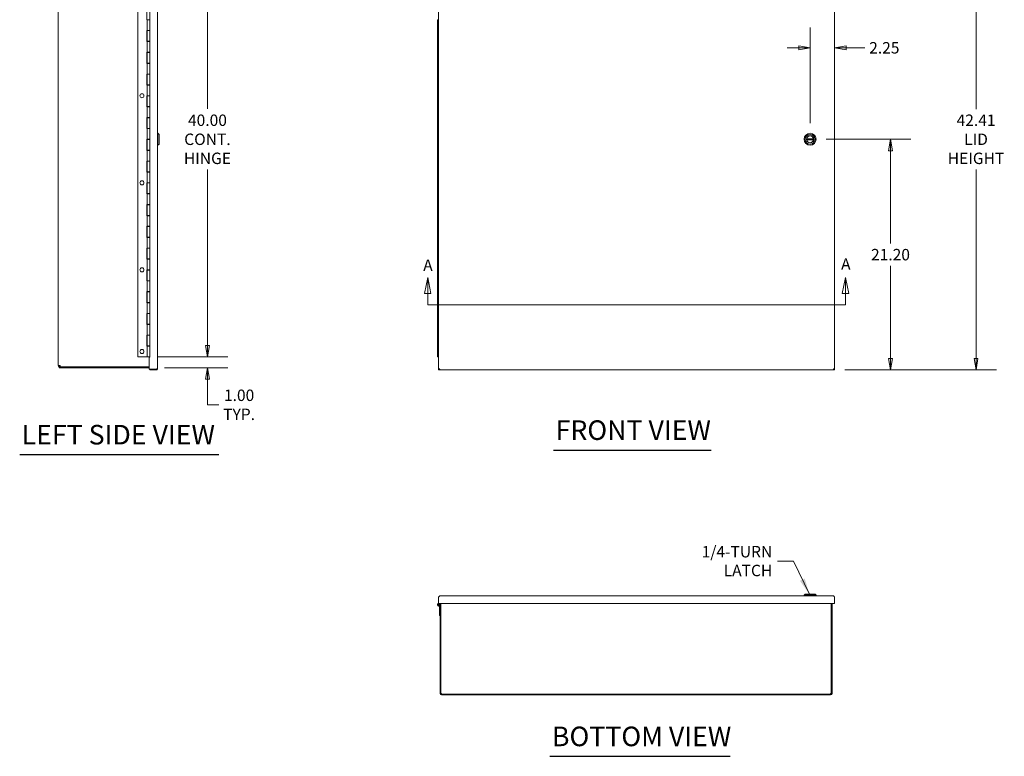
# Model space of a CAD drawing. Units: inches. Extents: x 13 to 247, y 7 to 151.
# Drawn here: x 13 to 103, y 40 to 108 of the extents above; entities that cross this region are included whole.
import ezdxf

# ---------------------------------------------------------------- set-up
doc = ezdxf.new("R2010")
doc.units = ezdxf.units.IN
doc.header["$LTSCALE"] = 15
doc.header["$MEASUREMENT"] = 0
doc.layers.get('0').update_dxf_attribs({"lineweight": 5})
for name, color, linetype, lineweight in [('Dimension (ANSI)', 7, 'Continuous', 5), ('Section Line (ANSI)', 7, 'Continuous', 5), ('Symbol (ANSI)', 7, 'Continuous', 5), ('Visible (ANSI)', 7, 'Continuous', 5)]:
    doc.layers.add(name, color=color, linetype=linetype, lineweight=lineweight)
doc.styles.add('Note Text (ANSI)', font='tahoma.ttf')
doc.styles.add('ROMANS', font='tahoma.ttf')
doc.styles.add('Text Style168', font='tahoma.ttf')
doc.dimstyles.new('Default (ANSI)', dxfattribs={"dimscale": 15, "dimtxt": 0.07, "dimasz": 0.07, "dimexe": 0.125, "dimexo": 0.0625, "dimgap": 0.031496, "dimtad": 0, "dimtih": 1, "dimtoh": 1, "dimrnd": 1e-08, "dimzin": 0, "dimdsep": 46, "dimtxsty": 'ROMANS', "dimblk": 'Filled-1', "dimcen": 0.09, "dimdle": 0.393701, "dimclrd": 256, "dimclre": 256, "dimclrt": 256, "dimadec": 0, "dimazin": 0, "dimtfac": 1, "dimtofl": 0, "dimtmove": 0, "dimatfit": 3, "dimfxl": 1, "dimtolj": 1, "dimtzin": 0, "dimlwd": -1, "dimlwe": -1, "dimarcsym": 0})
doc.dimstyles.new('Default (ANSI)$7', dxfattribs={"dimscale": 15, "dimtxt": 0.07, "dimasz": 0.098425, "dimexe": 0.125, "dimexo": 0.0625, "dimgap": 0.031496, "dimtad": 0, "dimtih": 1, "dimtoh": 1, "dimrnd": 1e-08, "dimzin": 0, "dimdsep": 46, "dimtxsty": 'ROMANS', "dimblk": 'Filled-1', "dimcen": 0.09, "dimdle": 0.393701, "dimclrd": 256, "dimclre": 256, "dimclrt": 256, "dimadec": 0, "dimazin": 0, "dimtfac": 1, "dimtofl": 0, "dimtmove": 0, "dimatfit": 3, "dimfxl": 1, "dimtolj": 1, "dimtzin": 0, "dimlwd": -1, "dimlwe": -1, "dimarcsym": 0})

# ---------------------------------------------------------------- blocks, each defined once
blk = doc.blocks.new('2dTransSection0')
at = {"layer": 'Section Line (ANSI)', "linetype": 'Continuous'}
for p, q in [((3.3386, 5.5898), (3.3191, 5.4918)), ((3.3386, 5.4918), (3.3386, 5.5898)), ((3.3581, 5.4918), (3.3386, 5.5898)), ((5.897, 5.5896), (5.8775, 5.4916)), ((5.897, 5.4916), (5.897, 5.5896)), ((5.9165, 5.4916), (5.897, 5.5896)), ((3.3191, 5.4918), (3.3581, 5.4918)), ((3.3386, 5.4235), (3.3386, 5.4918)), ((5.8775, 5.4916), (5.9165, 5.4916)), ((5.897, 5.4235), (5.897, 5.4916)), ((3.3386, 5.4235), (5.897, 5.4235)), ((3.3386, 5.4235), (3.3695, 5.4235)), ((5.8661, 5.4235), (5.897, 5.4235))]:
    blk.add_line(p, q, dxfattribs=at)
at = {"layer": 'Section Line (ANSI)', "linetype": 'Continuous', "flags": 128}
for points in [[(3.3581, 5.4918), (3.3386, 5.5898), (3.3191, 5.4918), (3.3581, 5.4918)], [(5.9165, 5.4916), (5.897, 5.5896), (5.8775, 5.4916), (5.9165, 5.4916)]]:
    blk.add_lwpolyline(points, dxfattribs=at)
at = {"layer": 'Section Line (ANSI)'}
for points in [[(3.3581, 5.4918), (3.3386, 5.5898), (3.3191, 5.4918), (3.3581, 5.4918)], [(5.9165, 5.4916), (5.897, 5.5896), (5.8775, 5.4916), (5.9165, 5.4916)]]:
    blk.add_solid(points, dxfattribs=at)
at = {"layer": 'Section Line (ANSI)', "char_height": 0.07, "attachment_point": 7, "style": 'Note Text (ANSI)'}
for insert in [(3.3109, 5.6082), (5.8701, 5.6158)]:
    blk.add_mtext('A', dxfattribs=dict(at, insert=insert))
blk = doc.blocks.new('Filled-1')
at = {"color": 0}
for p, q in [((0, 0), (-1, 0.167)), ((-1, 0.167), (-1, -0.167)), ((-1, 0), (0, 0)), ((-1, -0.167), (0, 0))]:
    blk.add_line(p, q, dxfattribs=at)
at = {"color": 0, "flags": 128}
blk.add_lwpolyline([(-1, -0.167), (0, 0), (-1, 0.167), (-1, -0.167)], dxfattribs=at)
at = {"color": 0}
blk.add_solid([(-1, -0.167), (0, 0), (-1, 0.167), (-1, -0.167)], dxfattribs=at)
blk = doc.blocks.new('*D9')
at = {"layer": 'Defpoints', "color": 0, "transparency": 16777216}
for p in [(85.756, 96.555), (92.588, 96.555), (87.455, 75.352)]:
    blk.add_point(p, dxfattribs=at)
at = {"layer": 'Dimension (ANSI)', "transparency": 16777216}
for p, q in [((86.693, 96.555), (94.463, 96.555)), ((92.588, 95.505), (92.588, 86.973)), ((92.588, 76.402), (92.588, 84.934)), ((88.392, 75.352), (94.463, 75.352))]:
    blk.add_line(p, q, dxfattribs=at)
at = {"layer": 'Dimension (ANSI)', "transparency": 16777216, "xscale": 1.050000004470348, "yscale": 1.050000004470348, "zscale": 1.050000004470348}
for p, rotation in [((92.588, 96.555), 90), ((92.588, 75.352), 270)]:
    blk.add_blockref('Filled-1', p, dxfattribs=dict(at, rotation=rotation))
at = {"layer": 'Dimension (ANSI)', "transparency": 16777216, "insert": (92.588, 85.954), "char_height": 1.05, "attachment_point": 5, "style": 'ROMANS'}
blk.add_mtext('\\A1;21.20', dxfattribs=at)
blk = doc.blocks.new('*D10')
at = {"layer": 'Defpoints', "color": 0, "transparency": 16777216}
for p in [(87.455, 117.758), (100.447, 117.758), (87.455, 75.352)]:
    blk.add_point(p, dxfattribs=at)
at = {"layer": 'Dimension (ANSI)', "transparency": 16777216}
for p, q in [((88.392, 117.758), (102.322, 117.758)), ((100.447, 116.708), (100.447, 99.333)), ((100.447, 76.402), (100.447, 93.777)), ((88.392, 75.352), (102.322, 75.352))]:
    blk.add_line(p, q, dxfattribs=at)
at = {"layer": 'Dimension (ANSI)', "transparency": 16777216, "xscale": 1.050000004470348, "yscale": 1.050000004470348, "zscale": 1.050000004470348}
for p, rotation in [((100.447, 117.758), 90), ((100.447, 75.352), 270)]:
    blk.add_blockref('Filled-1', p, dxfattribs=dict(at, rotation=rotation))
at = {"layer": 'Dimension (ANSI)', "transparency": 16777216, "insert": (100.447, 96.555), "char_height": 1.05, "attachment_point": 5, "style": 'ROMANS'}
blk.add_mtext('\\A1;\\fTahoma|b0|i0;\\H1.0500;42.41\\P\\fTahoma|b0|i0;\\H1.0500;LID\\P\\fTahoma|b0|i0;\\H1.0500;HEIGHT', dxfattribs=at)
blk = doc.blocks.new('*D12')
at = {"layer": 'Defpoints', "color": 0, "transparency": 16777216}
for p in [(24.302, 76.555), (29.843, 76.555), (24.967, 75.555)]:
    blk.add_point(p, dxfattribs=at)
at = {"layer": 'Dimension (ANSI)', "transparency": 16777216}
for p, q in [((29.843, 77.605), (29.843, 78.655)), ((25.24, 76.555), (31.718, 76.555)), ((25.905, 75.555), (31.718, 75.555)), ((29.843, 74.505), (29.843, 73.455)), ((29.843, 72.152), (29.843, 73.455)), ((30.893, 72.152), (29.843, 72.152))]:
    blk.add_line(p, q, dxfattribs=at)
at = {"layer": 'Dimension (ANSI)', "transparency": 16777216, "xscale": 1.050000004470348, "yscale": 1.050000004470348, "zscale": 1.050000004470348}
for p, rotation in [((29.843, 76.555), 270), ((29.843, 75.555), 90)]:
    blk.add_blockref('Filled-1', p, dxfattribs=dict(at, rotation=rotation))
at = {"layer": 'Dimension (ANSI)', "transparency": 16777216, "insert": (32.752, 72.152), "char_height": 1.05, "attachment_point": 5, "style": 'ROMANS'}
blk.add_mtext('\\A1;\\fTahoma|b0|i0;\\H1.0500;1.00\\P\\fTahoma|b0|i0;\\H1.0500;TYP.', dxfattribs=at)
blk = doc.blocks.new('*D20')
at = {"layer": 'Defpoints', "color": 0, "transparency": 16777216}
for p in [(85.205, 104.962), (87.455, 104.962), (85.205, 97.106)]:
    blk.add_point(p, dxfattribs=at)
at = {"layer": 'Dimension (ANSI)', "transparency": 16777216}
for p, q in [((85.205, 98.044), (85.205, 106.837)), ((84.155, 104.962), (83.105, 104.962)), ((88.505, 104.962), (90.225, 104.962))]:
    blk.add_line(p, q, dxfattribs=at)
at = {"layer": 'Dimension (ANSI)', "transparency": 16777216, "xscale": 1.050000004470348, "yscale": 1.050000004470348, "zscale": 1.050000004470348}
blk.add_blockref('Filled-1', (85.205, 104.962), dxfattribs=at)
at = {"layer": 'Dimension (ANSI)', "transparency": 16777216, "xscale": 1.050000004470348, "yscale": 1.050000004470348, "zscale": 1.050000004470348, "rotation": 180}
blk.add_blockref('Filled-1', (87.455, 104.962), dxfattribs=at)
at = {"layer": 'Dimension (ANSI)', "transparency": 16777216, "insert": (92.023, 104.962), "char_height": 1.05, "attachment_point": 5, "style": 'ROMANS'}
blk.add_mtext('\\A1;2.25', dxfattribs=at)
blk = doc.blocks.new('*D25')
at = {"layer": 'Defpoints', "color": 0, "transparency": 16777216}
for p in [(24.277, 116.555), (29.843, 116.555), (24.302, 76.555)]:
    blk.add_point(p, dxfattribs=at)
at = {"layer": 'Dimension (ANSI)', "transparency": 16777216}
for p, q in [((25.215, 116.555), (31.718, 116.555)), ((29.843, 115.505), (29.843, 99.344)), ((29.843, 77.605), (29.843, 93.767)), ((25.24, 76.555), (31.718, 76.555))]:
    blk.add_line(p, q, dxfattribs=at)
at = {"layer": 'Dimension (ANSI)', "transparency": 16777216, "xscale": 1.050000004470348, "yscale": 1.050000004470348, "zscale": 1.050000004470348}
for p, rotation in [((29.843, 116.555), 90), ((29.843, 76.555), 270)]:
    blk.add_blockref('Filled-1', p, dxfattribs=dict(at, rotation=rotation))
at = {"layer": 'Dimension (ANSI)', "transparency": 16777216, "insert": (29.843, 96.555), "char_height": 1.05, "attachment_point": 5, "style": 'ROMANS'}
blk.add_mtext('\\A1;\\fTahoma|b0|i0;\\H1.0500;40.00\\P\\fTahoma|b0|i0;\\H1.0500;CONT.\\P\\fTahoma|b0|i0;\\H1.0500;HINGE', dxfattribs=at)

msp = doc.modelspace()

# ---------------------------------------------------------------- linework, layer by layer
at = {"layer": 'Symbol (ANSI)', "lineweight": 30}
for p, q in [((61.6448, 67.995), (76.1162, 67.995)), ((12.5956, 67.5709), (30.8888, 67.5709)), ((61.3069, 39.8469), (77.8628, 39.8469))]:
    msp.add_line(p, q, dxfattribs=at)
at = {"layer": 'Visible (ANSI)'}
for p, q in [((25.2398, 117.6531), (25.2398, 75.4574)), ((51.0797, 75.4418), (51.0797, 117.6688)), ((87.4547, 117.6688), (87.4547, 75.4418)), ((16.1348, 75.7658), (16.1348, 117.3448)), ((23.4473, 76.5553), (23.4473, 116.5553)), ((24.5523, 76.5396), (24.5523, 116.5709)), ((24.2773, 107.5353), (24.2773, 108.5553)), ((24.3023, 107.5353), (24.2773, 107.5353)), ((24.3023, 107.5353), (24.5523, 107.5353)), ((24.3023, 107.5353), (24.3023, 106.5553)), ((50.9662, 107.5353), (51.0797, 107.5353)), ((50.9662, 107.5353), (50.9662, 106.5553)), ((24.2773, 106.5553), (24.3023, 106.5553)), ((24.2773, 105.5353), (24.2773, 106.5553)), ((24.5523, 106.5553), (24.3023, 106.5553)), ((24.3023, 106.5396), (24.5523, 106.5396)), ((24.3023, 106.5396), (24.3023, 105.5596)), ((51.0797, 106.5553), (50.9662, 106.5553)), ((50.9662, 106.5396), (51.0797, 106.5396)), ((50.9662, 106.5396), (50.9662, 105.5596)), ((24.3023, 105.5353), (24.2773, 105.5353)), ((24.5523, 105.5596), (24.3023, 105.5596)), ((24.3023, 105.5353), (24.5523, 105.5353)), ((24.3023, 105.5353), (24.3023, 104.5553)), ((51.0797, 105.5596), (50.9662, 105.5596)), ((50.9662, 105.5353), (51.0797, 105.5353)), ((50.9662, 105.5353), (50.9662, 104.5553)), ((24.2773, 104.5553), (24.3023, 104.5553)), ((24.2773, 103.5353), (24.2773, 104.5553)), ((24.5523, 104.5553), (24.3023, 104.5553)), ((24.3023, 104.5396), (24.5523, 104.5396)), ((24.3023, 104.5396), (24.3023, 103.5596)), ((51.0797, 104.5553), (50.9662, 104.5553)), ((50.9662, 104.5396), (51.0797, 104.5396)), ((50.9662, 104.5396), (50.9662, 103.5596)), ((24.3023, 103.5353), (24.2773, 103.5353)), ((24.5523, 103.5596), (24.3023, 103.5596)), ((24.3023, 103.5353), (24.5523, 103.5353)), ((24.3023, 103.5353), (24.3023, 102.5553)), ((51.0797, 103.5596), (50.9662, 103.5596)), ((50.9662, 103.5353), (51.0797, 103.5353)), ((50.9662, 103.5353), (50.9662, 102.5553)), ((24.2773, 102.5553), (24.3023, 102.5553)), ((24.2773, 101.5353), (24.2773, 102.5553)), ((24.5523, 102.5553), (24.3023, 102.5553)), ((24.3023, 102.5396), (24.5523, 102.5396)), ((24.3023, 102.5396), (24.3023, 101.5596)), ((51.0797, 102.5553), (50.9662, 102.5553)), ((50.9662, 102.5396), (51.0797, 102.5396)), ((50.9662, 102.5396), (50.9662, 101.5596)), ((24.3023, 101.5353), (24.2773, 101.5353)), ((24.5523, 101.5596), (24.3023, 101.5596)), ((24.3023, 101.5353), (24.5523, 101.5353)), ((24.3023, 101.5353), (24.3023, 100.5553)), ((51.0797, 101.5596), (50.9662, 101.5596)), ((50.9662, 101.5353), (51.0797, 101.5353)), ((50.9662, 101.5353), (50.9662, 100.5553)), ((24.2773, 100.5553), (24.3023, 100.5553)), ((24.2773, 99.5353), (24.2773, 100.5553)), ((24.5523, 100.5553), (24.3023, 100.5553)), ((24.3023, 100.5396), (24.5523, 100.5396)), ((24.3023, 100.5396), (24.3023, 99.5596)), ((51.0797, 100.5553), (50.9662, 100.5553)), ((50.9662, 100.5396), (51.0797, 100.5396)), ((50.9662, 100.5396), (50.9662, 99.5596)), ((24.3023, 99.5353), (24.2773, 99.5353)), ((24.5523, 99.5596), (24.3023, 99.5596)), ((24.3023, 99.5353), (24.5523, 99.5353)), ((24.3023, 99.5353), (24.3023, 98.5553)), ((51.0797, 99.5596), (50.9662, 99.5596)), ((50.9662, 99.5353), (51.0797, 99.5353)), ((50.9662, 99.5353), (50.9662, 98.5553)), ((24.2773, 98.5553), (24.3023, 98.5553)), ((24.2773, 97.5353), (24.2773, 98.5553)), ((24.5523, 98.5553), (24.3023, 98.5553)), ((24.3023, 98.5396), (24.5523, 98.5396)), ((24.3023, 98.5396), (24.3023, 97.5596)), ((51.0797, 98.5553), (50.9662, 98.5553)), ((50.9662, 98.5396), (51.0797, 98.5396)), ((50.9662, 98.5396), (50.9662, 97.5596)), ((24.3023, 97.5353), (24.2773, 97.5353)), ((24.5523, 97.5596), (24.3023, 97.5596)), ((24.3023, 97.5353), (24.5523, 97.5353)), ((24.3023, 97.5353), (24.3023, 96.5553)), ((25.2989, 97.1064), (25.2398, 97.1064)), ((25.2989, 97.1064), (25.2989, 96.004)), ((25.3973, 97.008), (25.2989, 97.1064)), ((25.3973, 97.008), (25.3973, 96.1025)), ((51.0797, 97.5596), (50.9662, 97.5596)), ((50.9662, 97.5353), (51.0797, 97.5353)), ((50.9662, 97.5353), (50.9662, 96.5553)), ((24.2773, 96.5553), (24.3023, 96.5553)), ((24.2773, 95.5353), (24.2773, 96.5553)), ((24.5523, 96.5553), (24.3023, 96.5553)), ((24.3023, 96.5396), (24.5523, 96.5396)), ((24.3023, 96.5396), (24.3023, 95.5596)), ((25.2989, 96.004), (25.2398, 96.004)), ((25.3973, 96.1025), (25.2989, 96.004)), ((51.0797, 96.5553), (50.9662, 96.5553)), ((50.9662, 96.5396), (51.0797, 96.5396)), ((50.9662, 96.5396), (50.9662, 95.5596)), ((84.8973, 96.6025), (85.5121, 96.6025)), ((85.5121, 96.508), (84.8973, 96.508)), ((24.3023, 95.5353), (24.2773, 95.5353)), ((24.5523, 95.5596), (24.3023, 95.5596)), ((24.3023, 95.5353), (24.5523, 95.5353)), ((24.3023, 95.5353), (24.3023, 94.5553)), ((51.0797, 95.5596), (50.9662, 95.5596)), ((50.9662, 95.5353), (51.0797, 95.5353)), ((50.9662, 95.5353), (50.9662, 94.5553)), ((24.2773, 94.5553), (24.3023, 94.5553)), ((24.2773, 93.5353), (24.2773, 94.5553)), ((24.5523, 94.5553), (24.3023, 94.5553)), ((24.3023, 94.5396), (24.5523, 94.5396)), ((24.3023, 94.5396), (24.3023, 93.5596)), ((51.0797, 94.5553), (50.9662, 94.5553)), ((50.9662, 94.5396), (51.0797, 94.5396)), ((50.9662, 94.5396), (50.9662, 93.5596)), ((24.3023, 93.5353), (24.2773, 93.5353)), ((24.5523, 93.5596), (24.3023, 93.5596)), ((24.3023, 93.5353), (24.5523, 93.5353)), ((24.3023, 93.5353), (24.3023, 92.5553)), ((51.0797, 93.5596), (50.9662, 93.5596)), ((50.9662, 93.5353), (51.0797, 93.5353)), ((50.9662, 93.5353), (50.9662, 92.5553)), ((24.2773, 92.5553), (24.3023, 92.5553)), ((24.2773, 91.5353), (24.2773, 92.5553)), ((24.5523, 92.5553), (24.3023, 92.5553)), ((24.3023, 92.5396), (24.5523, 92.5396)), ((24.3023, 92.5396), (24.3023, 91.5596)), ((51.0797, 92.5553), (50.9662, 92.5553)), ((50.9662, 92.5396), (51.0797, 92.5396)), ((50.9662, 92.5396), (50.9662, 91.5596)), ((24.3023, 91.5353), (24.2773, 91.5353)), ((24.5523, 91.5596), (24.3023, 91.5596)), ((24.3023, 91.5353), (24.5523, 91.5353)), ((24.3023, 91.5353), (24.3023, 90.5553)), ((51.0797, 91.5596), (50.9662, 91.5596)), ((50.9662, 91.5353), (51.0797, 91.5353)), ((50.9662, 91.5353), (50.9662, 90.5553)), ((24.2773, 90.5553), (24.3023, 90.5553)), ((24.2773, 89.5353), (24.2773, 90.5553)), ((24.5523, 90.5553), (24.3023, 90.5553)), ((24.3023, 90.5396), (24.5523, 90.5396)), ((24.3023, 90.5396), (24.3023, 89.5596)), ((51.0797, 90.5553), (50.9662, 90.5553)), ((50.9662, 90.5396), (51.0797, 90.5396)), ((50.9662, 90.5396), (50.9662, 89.5596)), ((24.5523, 89.5596), (24.3023, 89.5596)), ((51.0797, 89.5596), (50.9662, 89.5596)), ((24.3023, 89.5353), (24.2773, 89.5353)), ((24.3023, 89.5353), (24.5523, 89.5353)), ((24.3023, 89.5353), (24.3023, 88.5553)), ((50.9662, 89.5353), (51.0797, 89.5353)), ((50.9662, 89.5353), (50.9662, 88.5553)), ((24.2773, 88.5553), (24.3023, 88.5553)), ((24.2773, 87.5353), (24.2773, 88.5553)), ((24.5523, 88.5553), (24.3023, 88.5553)), ((24.3023, 88.5396), (24.5523, 88.5396)), ((24.3023, 88.5396), (24.3023, 87.5596)), ((51.0797, 88.5553), (50.9662, 88.5553)), ((50.9662, 88.5396), (51.0797, 88.5396)), ((50.9662, 88.5396), (50.9662, 87.5596)), ((24.3023, 87.5353), (24.2773, 87.5353)), ((24.5523, 87.5596), (24.3023, 87.5596)), ((24.3023, 87.5353), (24.5523, 87.5353)), ((24.3023, 87.5353), (24.3023, 86.5553)), ((51.0797, 87.5596), (50.9662, 87.5596)), ((50.9662, 87.5353), (51.0797, 87.5353)), ((50.9662, 87.5353), (50.9662, 86.5553)), ((24.2773, 86.5553), (24.3023, 86.5553)), ((24.2773, 85.5353), (24.2773, 86.5553)), ((24.5523, 86.5553), (24.3023, 86.5553)), ((24.3023, 86.5396), (24.5523, 86.5396)), ((24.3023, 86.5396), (24.3023, 85.5596)), ((51.0797, 86.5553), (50.9662, 86.5553)), ((50.9662, 86.5396), (51.0797, 86.5396)), ((50.9662, 86.5396), (50.9662, 85.5596)), ((24.3023, 85.5353), (24.2773, 85.5353)), ((24.5523, 85.5596), (24.3023, 85.5596)), ((24.3023, 85.5353), (24.5523, 85.5353)), ((24.3023, 85.5353), (24.3023, 84.5553)), ((51.0797, 85.5596), (50.9662, 85.5596)), ((50.9662, 85.5353), (51.0797, 85.5353)), ((50.9662, 85.5353), (50.9662, 84.5553)), ((24.2773, 84.5553), (24.3023, 84.5553)), ((24.2773, 83.5353), (24.2773, 84.5553)), ((24.5523, 84.5553), (24.3023, 84.5553)), ((24.3023, 84.5396), (24.5523, 84.5396)), ((24.3023, 84.5396), (24.3023, 83.5596)), ((51.0797, 84.5553), (50.9662, 84.5553)), ((50.9662, 84.5396), (51.0797, 84.5396)), ((50.9662, 84.5396), (50.9662, 83.5596)), ((24.3023, 83.5353), (24.2773, 83.5353)), ((24.5523, 83.5596), (24.3023, 83.5596)), ((24.3023, 83.5353), (24.5523, 83.5353)), ((24.3023, 83.5353), (24.3023, 82.5553)), ((51.0797, 83.5596), (50.9662, 83.5596)), ((50.9662, 83.5353), (51.0797, 83.5353)), ((50.9662, 83.5353), (50.9662, 82.5553)), ((24.2773, 82.5553), (24.3023, 82.5553)), ((24.2773, 81.5353), (24.2773, 82.5553)), ((24.5523, 82.5553), (24.3023, 82.5553)), ((24.3023, 82.5396), (24.5523, 82.5396)), ((24.3023, 82.5396), (24.3023, 81.5596)), ((51.0797, 82.5553), (50.9662, 82.5553)), ((50.9662, 82.5396), (51.0797, 82.5396)), ((50.9662, 82.5396), (50.9662, 81.5596)), ((24.3023, 81.5353), (24.2773, 81.5353)), ((24.5523, 81.5596), (24.3023, 81.5596)), ((24.3023, 81.5353), (24.5523, 81.5353)), ((24.3023, 81.5353), (24.3023, 80.5553)), ((51.0797, 81.5596), (50.9662, 81.5596)), ((50.9662, 81.5353), (51.0797, 81.5353)), ((50.9662, 81.5353), (50.9662, 80.5553)), ((24.2773, 80.5553), (24.3023, 80.5553)), ((24.2773, 79.5353), (24.2773, 80.5553)), ((24.5523, 80.5553), (24.3023, 80.5553)), ((24.3023, 80.5396), (24.5523, 80.5396)), ((24.3023, 80.5396), (24.3023, 79.5596)), ((51.0797, 80.5553), (50.9662, 80.5553)), ((50.9662, 80.5396), (51.0797, 80.5396)), ((50.9662, 80.5396), (50.9662, 79.5596)), ((24.3023, 79.5353), (24.2773, 79.5353)), ((24.5523, 79.5596), (24.3023, 79.5596)), ((24.3023, 79.5353), (24.5523, 79.5353)), ((24.3023, 79.5353), (24.3023, 78.5553)), ((51.0797, 79.5596), (50.9662, 79.5596)), ((50.9662, 79.5353), (51.0797, 79.5353)), ((50.9662, 79.5353), (50.9662, 78.5553)), ((24.2773, 78.5553), (24.3023, 78.5553)), ((24.2773, 77.5353), (24.2773, 78.5553)), ((24.5523, 78.5553), (24.3023, 78.5553)), ((24.3023, 78.5396), (24.5523, 78.5396)), ((24.3023, 78.5396), (24.3023, 77.5596)), ((51.0797, 78.5553), (50.9662, 78.5553)), ((50.9662, 78.5396), (51.0797, 78.5396)), ((50.9662, 78.5396), (50.9662, 77.5596)), ((24.3023, 77.5353), (24.2773, 77.5353)), ((24.5523, 77.5596), (24.3023, 77.5596)), ((24.3023, 77.5353), (24.5523, 77.5353)), ((24.3023, 77.5353), (24.3023, 76.5553)), ((51.0797, 77.5596), (50.9662, 77.5596)), ((50.9662, 77.5353), (51.0797, 77.5353)), ((50.9662, 77.5353), (50.9662, 76.5553)), ((24.3023, 76.5553), (23.4473, 76.5553)), ((24.5523, 76.5553), (24.3023, 76.5553)), ((24.4898, 75.4418), (24.4898, 76.5396)), ((24.4898, 76.5396), (24.5523, 76.5396)), ((51.0797, 76.5553), (50.9662, 76.5553)), ((16.2713, 75.7658), (16.1348, 75.7658)), ((16.2088, 75.6432), (16.2788, 75.6432)), ((16.2088, 75.5858), (16.2088, 75.6432)), ((16.2788, 75.5858), (16.2088, 75.5858)), ((16.2088, 75.5858), (16.2088, 75.5553)), ((24.4898, 75.5553), (16.2088, 75.5553)), ((16.2713, 75.7658), (16.2997, 75.7658)), ((16.2713, 75.7033), (16.2788, 75.7033)), ((16.2788, 75.7658), (16.2788, 75.6918)), ((16.2788, 75.5858), (16.2788, 75.6918)), ((16.2997, 75.7658), (16.2997, 75.6293)), ((24.4898, 75.6293), (16.2997, 75.6293)), ((25.1346, 75.4418), (24.4898, 75.4418)), ((24.5523, 75.4261), (24.5523, 75.3521)), ((25.1346, 75.4261), (24.5523, 75.4261)), ((24.5523, 75.3521), (25.1346, 75.3521)), ((25.1346, 75.4261), (25.1346, 75.3521)), ((51.1499, 75.4418), (51.0797, 75.4418)), ((51.0797, 75.4261), (51.0797, 75.3521)), ((87.4547, 75.3521), (51.0797, 75.3521)), ((87.3846, 75.4418), (87.4547, 75.4418)), ((87.4547, 75.4261), (87.4547, 75.3521)), ((51.0797, 53.9007), (51.0797, 54.483)), ((51.185, 54.5882), (87.3495, 54.5882)), ((84.7519, 54.7457), (84.6535, 54.6473)), ((84.6535, 54.6473), (85.7559, 54.6473)), ((84.6535, 54.6473), (84.6535, 54.5882)), ((84.7519, 54.7457), (85.6575, 54.7457)), ((85.6575, 54.7457), (85.7559, 54.6473)), ((85.7559, 54.6473), (85.7559, 54.5882)), ((87.4547, 53.9007), (87.4547, 54.483)), ((87.4547, 53.9007), (51.0797, 53.9007)), ((51.0797, 53.9007), (51.0797, 53.8382)), ((51.0797, 53.8382), (51.1537, 53.8382)), ((51.1126, 53.717), (51.134, 53.6583)), ((51.1537, 53.8382), (51.1537, 53.9007)), ((51.1537, 53.7757), (51.1537, 52.7957)), ((51.2162, 53.9007), (51.2162, 45.6481)), ((51.2902, 45.6481), (51.2902, 53.9007)), ((87.1422, 45.6481), (87.1422, 53.9007)), ((87.2162, 45.6481), (87.2162, 53.9007)), ((51.1537, 52.7957), (51.2162, 52.7957)), ((51.2162, 45.6197), (51.2162, 45.6481)), ((51.2162, 45.6481), (51.2902, 45.6481)), ((51.2902, 45.6272), (51.2902, 45.6481)), ((51.2902, 45.6272), (51.2902, 45.6197)), ((51.3407, 45.6272), (51.2902, 45.6272)), ((51.3407, 45.6272), (51.3407, 45.5572)), ((51.3407, 45.5572), (51.4267, 45.5572)), ((51.5061, 45.4832), (51.3527, 45.4832)), ((51.4267, 45.5572), (87.0057, 45.5572)), ((51.5061, 45.4832), (51.5061, 45.5572)), ((86.9263, 45.4832), (51.5061, 45.4832)), ((86.9263, 45.5572), (86.9263, 45.4832)), ((87.0797, 45.4832), (86.9263, 45.4832)), ((87.0057, 45.5572), (87.0917, 45.5572)), ((87.1422, 45.6272), (87.0917, 45.6272)), ((87.0917, 45.5572), (87.0917, 45.6272)), ((87.1422, 45.6481), (87.2162, 45.6481)), ((87.1422, 45.6481), (87.1422, 45.6272)), ((87.1422, 45.6197), (87.1422, 45.6272)), ((87.2162, 45.6481), (87.2162, 45.6197))]:
    msp.add_line(p, q, dxfattribs=at)
for centre, radius in [((23.8223, 100.5553), 0.1875), ((85.2047, 96.5552), 0.5512), ((85.2047, 96.5552), 0.4528), ((85.2047, 96.5552), 0.3287), ((85.2047, 96.5552), 0.3169), ((23.8223, 92.5553), 0.1875), ((23.8223, 84.5553), 0.1875), ((23.8223, 77.0553), 0.1875), ((51.0912, 53.7757), 0.06)]:
    msp.add_circle(centre, radius, dxfattribs=at)
for centre, radius, start, end in [((85.2047, 96.5552), 0.311, 11.685042, 168.314958), ((85.2047, 96.5552), 0.311, 171.263023, 188.736977), ((85.2047, 96.5552), 0.311, 191.685042, 348.314958), ((85.2047, 96.5552), 0.311, 351.263023, 8.736977), ((16.2713, 75.7658), 0.1365, 180, 243.857194), ((16.2713, 75.7658), 0.0625, 180, 270), ((51.0912, 53.7757), 0.125, 95.278676, 290), ((51.0912, 53.7757), 0.0625, 0, 290), ((51.0912, 53.7757), 0.125, 0, 60), ((51.3527, 45.6197), 0.1365, 180, 270), ((51.3527, 45.6197), 0.0625, 180, 258.9318), ((87.0797, 45.6197), 0.1365, 270, 0), ((87.0797, 45.6197), 0.0625, 281.0682, 0)]:
    msp.add_arc(centre, radius, start, end, dxfattribs=at)
for points, knots in [([(84.8973, 96.6025), (84.8973, 96.6025), (84.8973, 96.6029), (84.8976, 96.6045), (84.8978, 96.6057), (84.8983, 96.6084), (84.8986, 96.6102), (84.8993, 96.6141), (84.8997, 96.6162), (84.9001, 96.6182)], [0.121845787, 0.121845787, 0.121845787, 0.121845787, 0.136893408, 0.136893408, 0.151941029, 0.151941029, 0.167283887, 0.167283887, 0.182626745, 0.182626745, 0.182626745, 0.182626745]), ([(84.9001, 96.4922), (84.8997, 96.4942), (84.8993, 96.4963), (84.8986, 96.5002), (84.8983, 96.502), (84.8978, 96.5048), (84.8976, 96.506), (84.8973, 96.5076), (84.8973, 96.508), (84.8973, 96.508)], [0.061064829, 0.061064829, 0.061064829, 0.061064829, 0.076407687, 0.076407687, 0.091750545, 0.091750545, 0.106798166, 0.106798166, 0.121845787, 0.121845787, 0.121845787, 0.121845787]), ([(85.5093, 96.6182), (85.5097, 96.6162), (85.5101, 96.6141), (85.5108, 96.6102), (85.5111, 96.6084), (85.5116, 96.6057), (85.5118, 96.6045), (85.5121, 96.6029), (85.5121, 96.6025), (85.5121, 96.6025)], [0.061064829, 0.061064829, 0.061064829, 0.061064829, 0.076407687, 0.076407687, 0.091750545, 0.091750545, 0.106798166, 0.106798166, 0.121845787, 0.121845787, 0.121845787, 0.121845787]), ([(85.5121, 96.508), (85.5121, 96.508), (85.5121, 96.5076), (85.5118, 96.506), (85.5116, 96.5048), (85.5111, 96.502), (85.5108, 96.5002), (85.5101, 96.4963), (85.5097, 96.4942), (85.5093, 96.4922)], [0.121845787, 0.121845787, 0.121845787, 0.121845787, 0.136893408, 0.136893408, 0.151941029, 0.151941029, 0.167283887, 0.167283887, 0.182626745, 0.182626745, 0.182626745, 0.182626745]), ([(25.1346, 75.3521), (25.1716, 75.3521), (25.208, 75.3733), (25.2262, 75.4056), (25.2351, 75.4213), (25.2398, 75.4393), (25.2398, 75.4574)], [-1, -1, -1, -1, -0.32751892, -0.32751892, -0.32751892, 0, 0, 0, 0]), ([(25.1629, 75.4446), (25.1584, 75.4352), (25.1493, 75.4279), (25.1389, 75.4264), (25.1375, 75.4262), (25.136, 75.4261), (25.1346, 75.4261)], [0.27092232, 0.27092232, 0.27092232, 0.27092232, 0.91100988, 0.91100988, 0.91100988, 1, 1, 1, 1]), ([(51.185, 75.4574), (51.153, 75.4425), (51.1211, 75.4285), (51.0891, 75.4264), (51.086, 75.4262), (51.0828, 75.4261), (51.0797, 75.4261)], [0, 0, 0, 0, 0.9110099, 0.9110099, 0.9110099, 1, 1, 1, 1]), ([(51.0797, 75.3521), (51.1033, 75.3521), (51.1269, 75.3733), (51.1505, 75.4056), (51.162, 75.4213), (51.1735, 75.4393), (51.185, 75.4574)], [-1, -1, -1, -1, -0.32751892, -0.32751892, -0.32751892, 0, 0, 0, 0]), ([(87.3495, 75.4574), (87.3814, 75.4425), (87.4134, 75.4285), (87.4454, 75.4264), (87.4485, 75.4262), (87.4516, 75.4261), (87.4547, 75.4261)], [0, 0, 0, 0, 0.9110099, 0.9110099, 0.9110099, 1, 1, 1, 1]), ([(87.4547, 75.3521), (87.4311, 75.3521), (87.4075, 75.3733), (87.3839, 75.4056), (87.3725, 75.4213), (87.361, 75.4393), (87.3495, 75.4574)], [-1, -1, -1, -1, -0.32751892, -0.32751892, -0.32751892, 0, 0, 0, 0]), ([(51.0797, 54.483), (51.1033, 54.52), (51.1269, 54.5564), (51.1505, 54.5746), (51.162, 54.5835), (51.1735, 54.5882), (51.185, 54.5882)], [-1, -1, -1, -1, -0.32751892, -0.32751892, -0.32751892, 0, 0, 0, 0]), ([(87.4547, 54.483), (87.4311, 54.52), (87.4075, 54.5564), (87.3839, 54.5746), (87.3725, 54.5835), (87.361, 54.5882), (87.3495, 54.5882)], [-1, -1, -1, -1, -0.32751892, -0.32751892, -0.32751892, 0, 0, 0, 0])]:
    msp.add_open_spline(points, degree=3, knots=knots, dxfattribs=at)
for points in [[(25.163, 75.4445), (25.1539, 75.4436), (25.1442, 75.4427), (25.1346, 75.4418)], [(25.2398, 75.4574), (25.2398, 75.4531), (25.2063, 75.4487), (25.163, 75.4445)], [(51.0836, 75.4445), (51.0811, 75.4436), (51.0797, 75.4427), (51.0797, 75.4418)], [(51.185, 75.4574), (51.1395, 75.4531), (51.0958, 75.4487), (51.0836, 75.4445)], [(51.1543, 75.4435), (51.1571, 75.4482), (51.1705, 75.4528), (51.185, 75.4574)], [(87.3495, 75.4574), (87.364, 75.4528), (87.3773, 75.4482), (87.3802, 75.4435)], [(87.4508, 75.4445), (87.4386, 75.4487), (87.395, 75.4531), (87.3495, 75.4574)], [(87.4547, 75.4418), (87.4547, 75.4427), (87.4534, 75.4436), (87.4508, 75.4445)], [(51.0836, 54.5114), (51.0811, 54.5023), (51.0797, 54.4926), (51.0797, 54.483)], [(51.185, 54.5882), (51.1395, 54.5882), (51.0958, 54.5547), (51.0836, 54.5114)], [(87.4508, 54.5114), (87.4386, 54.5547), (87.395, 54.5882), (87.3495, 54.5882)], [(87.4547, 54.483), (87.4547, 54.4926), (87.4534, 54.5023), (87.4508, 54.5114)]]:
    msp.add_open_spline(points, degree=3, dxfattribs=at)

# ---------------------------------------------------------------- block references
at = {"layer": 'Section Line (ANSI)', "xscale": 15, "yscale": 15, "zscale": 15}
msp.add_blockref('2dTransSection0', (0, 0), dxfattribs=at)

# ---------------------------------------------------------------- texts
at = {"layer": 'Symbol (ANSI)', "char_height": 1.8, "attachment_point": 7, "style": 'Text Style168'}
for s, insert in [('FRONT VIEW', (61.8248, 68.3621)), ('LEFT SIDE VIEW', (12.7756, 67.9438)), ('BOTTOM VIEW', (61.4869, 40.2139))]:
    msp.add_mtext(s, dxfattribs=dict(at, insert=insert))
at = {"layer": 'Symbol (ANSI)', "insert": (81.7288, 57.7868), "char_height": 1.05, "width": 6.302553, "attachment_point": 6, "line_spacing_factor": 0.987884, "style": 'ROMANS'}
msp.add_mtext('{\\fTahoma|b0|i0;1/4-TURN\\P\\fTahoma|b0|i0;LATCH}', dxfattribs=at)

# ---------------------------------------------------------------- dimensions: what is measured, and where the dimension line sits
at = {"layer": 'Dimension (ANSI)'}
for base, p1, p2, angle, text, override, picture, middle in [((100.4469, 117.7584), (87.4547, 75.3521), (87.4547, 117.7584), 90, '\\fTahoma|b0|i0;\\H1.0500;<>\\P\\fTahoma|b0|i0;\\H1.0500;LID\\P\\fTahoma|b0|i0;\\H1.0500;HEIGHT', {"dimgap": 0.031496, "dimdec": 2, "dimtol": 0, "dimlim": 0, "dimtp": 0, "dimtm": 0, "dimtdec": 2, "dimatfit": 1}, '*D10', (100.4469, 96.5553)), ((29.8428, 116.5553), (24.3023, 76.5553), (24.2773, 116.5553), 270, '\\fTahoma|b0|i0;\\H1.0500;<>\\P\\fTahoma|b0|i0;\\H1.0500;CONT.\\P\\fTahoma|b0|i0;\\H1.0500;HINGE', {"dimgap": 0.031496, "dimdec": 2, "dimtol": 0, "dimlim": 0, "dimtp": 0, "dimtm": 0, "dimtdec": 2, "dimatfit": 1}, '*D25', (29.8428, 96.5553)), ((29.8428, 76.5553), (24.9671, 75.5553), (24.3023, 76.5553), 90, '\\fTahoma|b0|i0;\\H1.0500;<>\\P\\fTahoma|b0|i0;\\H1.0500;TYP.', {"dimgap": 0.031496, "dimdec": 2, "dimtol": 0, "dimlim": 0, "dimtp": 0, "dimtm": 0, "dimtdec": 2, "dimtmove": 1, "dimatfit": 1}, '*D12', (29.911, 72.1521))]:
    dim = msp.add_linear_dim(base=base, p1=p1, p2=p2, angle=angle, text=text, dimstyle='Default (ANSI)', override=override, dxfattribs=at)
    dim.commit()
    dim.dimension.update_dxf_attribs({"geometry": picture, "text_midpoint": middle, "dimtype": 160})
for base, p1, p2, angle, override, picture, middle in [((85.2047, 104.9624), (87.4547, 104.9624), (85.2047, 97.1064), 180, {"dimgap": 0.031496, "dimtih": 0, "dimtoh": 0, "dimdec": 2, "dimse1": 1, "dimtol": 0, "dimlim": 0, "dimtp": 0, "dimtm": 0, "dimtdec": 2, "dimatfit": 1}, '*D20', (92.0229, 104.9624)), ((92.5884, 96.5552), (87.4547, 75.3521), (85.7559, 96.5552), 90, {"dimgap": 0.031496, "dimdec": 2, "dimtol": 0, "dimlim": 0, "dimtp": 0, "dimtm": 0, "dimtdec": 2, "dimatfit": 1}, '*D9', (92.5884, 85.9537))]:
    dim = msp.add_linear_dim(base=base, p1=p1, p2=p2, angle=angle, dimstyle='Default (ANSI)', override=override, dxfattribs=at)
    dim.commit()
    dim.dimension.update_dxf_attribs({"geometry": picture, "text_midpoint": middle, "dimtype": 160})

# ---------------------------------------------------------------- leaders
at = {"layer": 'Symbol (ANSI)', "annotation_type": 0, "has_hookline": 1, "hookline_direction": 1, "text_width": 6.0384}
msp.add_leader([(85.1334, 54.7457), (83.6776, 57.7868), (82.2013, 57.7868)], dimstyle='Default (ANSI)$7', override={"dimtad": 0}, dxfattribs=at)

doc.saveas('drawing.dxf')
